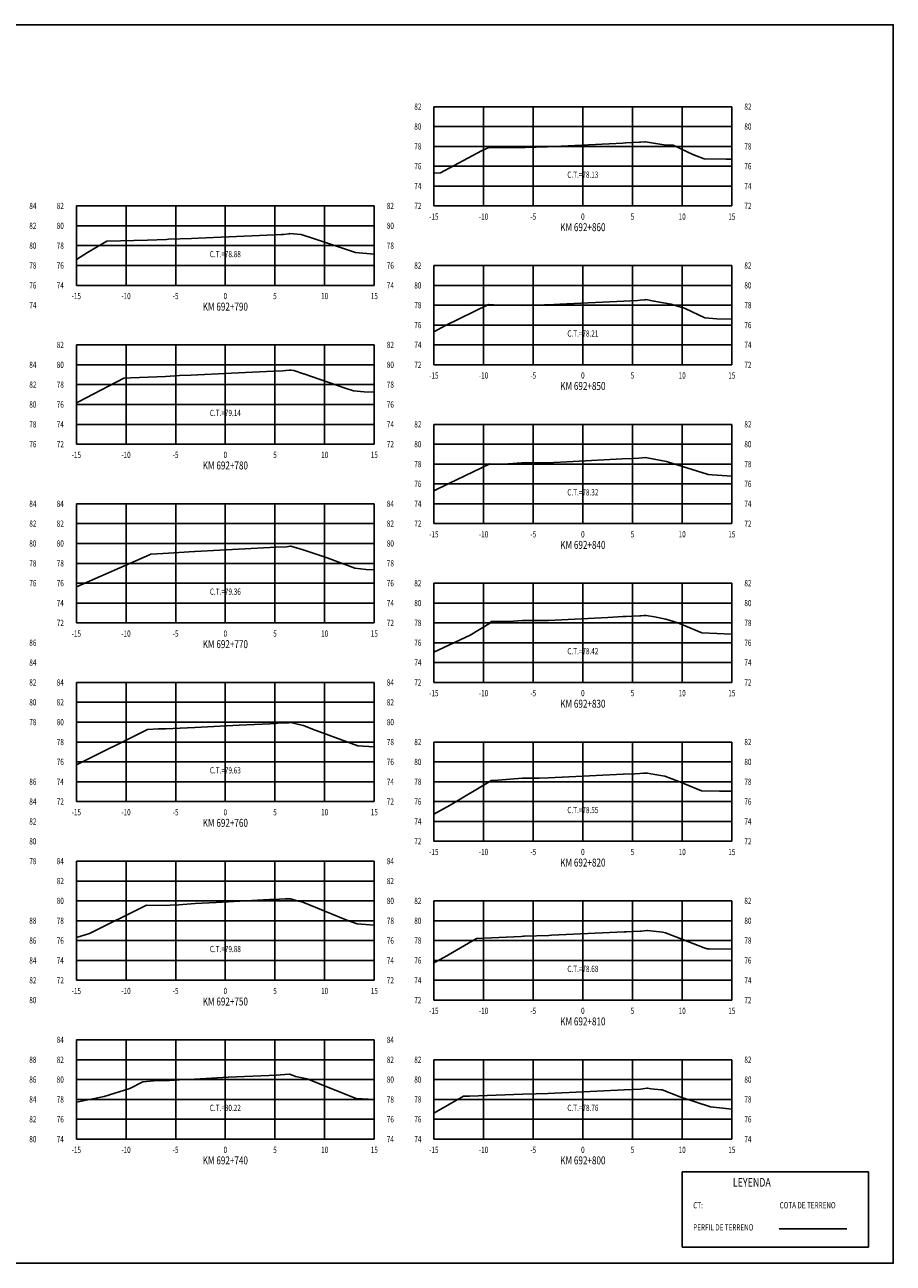
# Model space of a CAD drawing. Units: metres. Extents: x 0 to 199, y 0 to 125.
# Drawn here: x 112 to 199, y 0 to 125 of the extents above; entities that cross this region are included whole.
import ezdxf
from ezdxf.enums import TextEntityAlignment as Align

# ---------------------------------------------------------------- set-up
doc = ezdxf.new("R2010")
doc.units = ezdxf.units.M
doc.header["$LTSCALE"] = 6.35
doc.linetypes.add('HIDDEN', pattern=[0.375, 0.25, -0.125])
for name, color, linetype in [('C-SECT-ATXT', 7, 'Continuous'), ('C-SECT-CENTER', 7, 'Continuous'), ('C-SECT-EG', 7, 'HIDDEN'), ('C-SECT-GRID', 7, 'Continuous'), ('C-SECT-STA', 7, 'Continuous'), ('C-SECT-TXT', 7, 'Continuous'), ('C-SECT-TXT-EG', 7, 'Continuous'), ('S-DIM', 40, 'Continuous'), ('Sec Marco', 7, 'Continuous'), ('Section', 7, 'Continuous'), ('X-STIT', 4, 'Continuous'), ('X-TEXT', 7, 'Continuous')]:
    doc.layers.add(name, color=color, linetype=linetype)
doc.styles.add('ROMANS', font='ROMANS', dxfattribs={"width": 0.75})
doc.styles.get("Standard").update_dxf_attribs({"font": 'ARIAL.TTF'})

msp = doc.modelspace()

# ---------------------------------------------------------------- linework, layer by layer
at = {"layer": 'C-SECT-CENTER', "color": 122, "linetype": 'Continuous', "flags": 128}
for points in [[(167.75, 106.5), (167.75, 116.5)], [(131.75, 98.5), (131.75, 106.5)], [(167.75, 90.5), (167.75, 100.5)], [(131.75, 82.5), (131.75, 92.5)], [(167.75, 74.5), (167.75, 84.5)], [(131.75, 64.5), (131.75, 76.5)], [(167.75, 58.5), (167.75, 68.5)], [(131.75, 46.5), (131.75, 58.5)], [(167.75, 42.5), (167.75, 52.5)], [(131.75, 28.5), (131.75, 40.5)], [(167.75, 26.5), (167.75, 36.5)], [(131.75, 12.5), (131.75, 22.5)], [(167.75, 12.5), (167.75, 20.5)]]:
    msp.add_lwpolyline(points, dxfattribs=at)
at = {"layer": 'C-SECT-EG', "color": 32, "linetype": 'Continuous', "flags": 128}
for points in [[(152.75, 109.81), (153.43, 109.84), (157.54, 112.05), (158.28, 112.4), (160.99, 112.39), (161.54, 112.38), (161.95, 112.38), (164.19, 112.45), (170.4, 112.76), (171.79, 112.83), (172.09, 112.85), (173.44, 112.91), (173.54, 112.92), (174, 112.97), (174.06, 112.97), (175.08, 112.8), (175.94, 112.64), (176.83, 112.62), (178.82, 111.68), (179.95, 111.25), (182.15, 111.22), (182.75, 111.22)], [(116.75, 101.12), (117.88, 101.82), (119.83, 102.94), (123.9, 103.05), (125.83, 103.12), (126.03, 103.14), (128.36, 103.22), (129.02, 103.25), (135.97, 103.57), (137.39, 103.62), (137.6, 103.62), (138.18, 103.7), (138.25, 103.71), (139.36, 103.63), (139.38, 103.63), (139.38, 103.63), (139.39, 103.63), (139.39, 103.63), (139.58, 103.56), (140.52, 103.24), (144.86, 101.81), (146.75, 101.63)], [(152.75, 93.82), (153.93, 94.45), (158.26, 96.56), (158.77, 96.55), (161.67, 96.48), (163.88, 96.53), (164.3, 96.54), (165.44, 96.6), (171.88, 96.92), (173.3, 96.99), (173.53, 97), (173.97, 97.04), (174.05, 97.05), (174.1, 97.06), (174.91, 96.92), (176.63, 96.61), (178.05, 96.17), (180.02, 95.24), (181.25, 95.14), (182.75, 95.09)], [(116.75, 86.63), (116.96, 86.76), (121.53, 89.15), (122.24, 89.19), (125.74, 89.33), (127.15, 89.42), (128.32, 89.46), (132.38, 89.67), (135.9, 89.84), (136.61, 89.86), (137.55, 89.89), (137.84, 89.93), (138.17, 89.97), (138.35, 89.96), (138.65, 89.93), (139.61, 89.59), (139.64, 89.58), (143.81, 88.16), (144.66, 87.88), (145.74, 87.78), (146.75, 87.73)], [(152.75, 77.82), (154.19, 78.51), (158.39, 80.51), (159.79, 80.48), (161.57, 80.61), (162.5, 80.61), (164.2, 80.64), (166.76, 80.77), (171.72, 81.02), (172.78, 81.07), (173.39, 81.1), (173.71, 81.13), (174.02, 81.15), (174.22, 81.12), (176.18, 80.76), (176.27, 80.74), (180.25, 79.49), (180.36, 79.45), (180.78, 79.43), (182.75, 79.28)], [(116.75, 68.14), (124.11, 71.36), (124.23, 71.42), (124.28, 71.42), (126.02, 71.53), (128.66, 71.7), (128.67, 71.7), (136.22, 72.1), (136.24, 72.1), (136.85, 72.12), (137.9, 72.16), (137.9, 72.16), (137.91, 72.16), (138.31, 72.22), (138.31, 72.22), (138.33, 72.22), (139.58, 71.86), (142.01, 71.04), (144.8, 70), (145.94, 69.89), (146.75, 69.84)], [(152.75, 61.54), (156.4, 63.27), (158.45, 64.5), (158.51, 64.63), (160.29, 64.64), (161.67, 64.74), (163.81, 64.74), (164.3, 64.75), (170.28, 65.05), (171.79, 65.13), (172.1, 65.14), (173.48, 65.21), (173.58, 65.22), (173.91, 65.23), (174.12, 65.25), (174.96, 65.1), (176.11, 64.88), (177.3, 64.51), (179.73, 63.5), (182.75, 63.35)], [(116.75, 50.22), (116.98, 50.32), (123.91, 53.77), (125.03, 53.82), (125.77, 53.82), (127.21, 53.9), (128.69, 53.97), (133.13, 54.2), (136.22, 54.34), (137.05, 54.4), (137.58, 54.42), (138.15, 54.45), (138.33, 54.47), (139.16, 54.28), (139.62, 54.17), (140.52, 53.8), (145.09, 52.12), (146.75, 52.01)], [(152.75, 45.23), (154.4, 46.14), (158.49, 48.6), (158.51, 48.64), (159.19, 48.65), (161.68, 48.85), (163.36, 48.85), (164.28, 48.88), (169.1, 49.12), (171.81, 49.25), (172.97, 49.3), (173.5, 49.33), (173.84, 49.36), (174.04, 49.38), (174.25, 49.36), (174.58, 49.3), (176.02, 49.06), (177.42, 48.52), (179.7, 47.57), (181.5, 47.56), (182.75, 47.55)], [(116.75, 32.82), (118.08, 33.2), (123.8, 36.06), (125.78, 36.05), (126.19, 36.06), (127.06, 36.1), (128.7, 36.23), (130.84, 36.33), (136.21, 36.63), (136.65, 36.65), (137.79, 36.7), (137.96, 36.71), (138.3, 36.71), (139.13, 36.47), (139.57, 36.36), (143.99, 34.56), (145.03, 34.18), (146.75, 34.06)], [(152.75, 30.25), (153.81, 30.84), (157.04, 32.71), (161.53, 32.92), (161.77, 32.94), (161.88, 32.94), (164.31, 33.02), (164.59, 33.03), (171.91, 33.38), (172.13, 33.39), (173.57, 33.46), (173.64, 33.46), (174.2, 33.51), (174.25, 33.5), (175.76, 33.34), (176.06, 33.29), (179.96, 31.78), (180.25, 31.66), (180.47, 31.66), (182.75, 31.64)], [(116.75, 16.23), (119.54, 16.81), (122.15, 17.6), (123.46, 18.27), (124.55, 18.37), (126.12, 18.4), (127.12, 18.48), (128.64, 18.55), (132.06, 18.74), (136.14, 18.92), (136.87, 18.96), (137.75, 19), (138.22, 19.03), (138.24, 19.03), (138.24, 19.03), (138.81, 18.82), (139.99, 18.57), (142.46, 17.57), (144.93, 16.61), (146.75, 16.49)], [(152.75, 15.11), (155.74, 16.82), (156.32, 16.83), (161.69, 17.02), (163.05, 17.07), (164.22, 17.1), (168.48, 17.29), (171.91, 17.46), (172.71, 17.49), (173.55, 17.52), (174.22, 17.63), (174.26, 17.63), (174.29, 17.63), (174.61, 17.58), (175.62, 17.47), (175.74, 17.45), (177.62, 16.72), (180.59, 15.74), (182.75, 15.53)], [(187.52, 3.46), (194.32, 3.46)]]:
    msp.add_lwpolyline(points, dxfattribs=at)
at = {"layer": 'C-SECT-GRID', "color": 8, "flags": 128}
for points in [[(152.75, 116.5), (182.75, 116.5)], [(152.75, 106.5), (152.75, 116.5)], [(157.75, 106.5), (157.75, 116.5)], [(162.75, 106.5), (162.75, 116.5)], [(167.75, 106.5), (167.75, 116.5)], [(172.75, 106.5), (172.75, 116.5)], [(177.75, 106.5), (177.75, 116.5)], [(182.75, 106.5), (182.75, 116.5)], [(152.75, 114.5), (182.75, 114.5)], [(152.75, 112.5), (182.75, 112.5)], [(152.75, 110.5), (182.75, 110.5)], [(152.75, 108.5), (182.75, 108.5)], [(116.75, 106.5), (146.75, 106.5)], [(116.75, 98.5), (116.75, 106.5)], [(121.75, 98.5), (121.75, 106.5)], [(126.75, 98.5), (126.75, 106.5)], [(131.75, 98.5), (131.75, 106.5)], [(136.75, 98.5), (136.75, 106.5)], [(141.75, 98.5), (141.75, 106.5)], [(146.75, 98.5), (146.75, 106.5)], [(152.75, 106.5), (182.75, 106.5)], [(116.75, 104.5), (146.75, 104.5)], [(116.75, 102.5), (146.75, 102.5)], [(116.75, 100.5), (146.75, 100.5)], [(152.75, 100.5), (182.75, 100.5)], [(152.75, 90.5), (152.75, 100.5)], [(157.75, 90.5), (157.75, 100.5)], [(162.75, 90.5), (162.75, 100.5)], [(167.75, 90.5), (167.75, 100.5)], [(172.75, 90.5), (172.75, 100.5)], [(177.75, 90.5), (177.75, 100.5)], [(182.75, 90.5), (182.75, 100.5)], [(116.75, 98.5), (146.75, 98.5)], [(152.75, 98.5), (182.75, 98.5)], [(152.75, 96.5), (182.75, 96.5)], [(152.75, 94.5), (182.75, 94.5)], [(116.75, 92.5), (146.75, 92.5)], [(116.75, 82.5), (116.75, 92.5)], [(121.75, 82.5), (121.75, 92.5)], [(126.75, 82.5), (126.75, 92.5)], [(131.75, 82.5), (131.75, 92.5)], [(136.75, 82.5), (136.75, 92.5)], [(141.75, 82.5), (141.75, 92.5)], [(146.75, 82.5), (146.75, 92.5)], [(152.75, 92.5), (182.75, 92.5)], [(116.75, 90.5), (146.75, 90.5)], [(152.75, 90.5), (182.75, 90.5)], [(116.75, 88.5), (146.75, 88.5)], [(116.75, 86.5), (146.75, 86.5)], [(116.75, 84.5), (146.75, 84.5)], [(152.75, 84.5), (182.75, 84.5)], [(152.75, 74.5), (152.75, 84.5)], [(157.75, 74.5), (157.75, 84.5)], [(162.75, 74.5), (162.75, 84.5)], [(167.75, 74.5), (167.75, 84.5)], [(172.75, 74.5), (172.75, 84.5)], [(177.75, 74.5), (177.75, 84.5)], [(182.75, 74.5), (182.75, 84.5)], [(116.75, 82.5), (146.75, 82.5)], [(152.75, 82.5), (182.75, 82.5)], [(152.75, 80.5), (182.75, 80.5)], [(152.75, 78.5), (182.75, 78.5)], [(116.75, 76.5), (146.75, 76.5)], [(116.75, 64.5), (116.75, 76.5)], [(121.75, 64.5), (121.75, 76.5)], [(126.75, 64.5), (126.75, 76.5)], [(131.75, 64.5), (131.75, 76.5)], [(136.75, 64.5), (136.75, 76.5)], [(141.75, 64.5), (141.75, 76.5)], [(146.75, 64.5), (146.75, 76.5)], [(152.75, 76.5), (182.75, 76.5)], [(116.75, 74.5), (146.75, 74.5)], [(152.75, 74.5), (182.75, 74.5)], [(116.75, 72.5), (146.75, 72.5)], [(116.75, 70.5), (146.75, 70.5)], [(116.75, 68.5), (146.75, 68.5)], [(152.75, 68.5), (182.75, 68.5)], [(152.75, 58.5), (152.75, 68.5)], [(157.75, 58.5), (157.75, 68.5)], [(162.75, 58.5), (162.75, 68.5)], [(167.75, 58.5), (167.75, 68.5)], [(172.75, 58.5), (172.75, 68.5)], [(177.75, 58.5), (177.75, 68.5)], [(182.75, 58.5), (182.75, 68.5)], [(116.75, 66.5), (146.75, 66.5)], [(152.75, 66.5), (182.75, 66.5)], [(116.75, 64.5), (146.75, 64.5)], [(152.75, 64.5), (182.75, 64.5)], [(152.75, 62.5), (182.75, 62.5)], [(152.75, 60.5), (182.75, 60.5)], [(116.75, 58.5), (146.75, 58.5)], [(116.75, 46.5), (116.75, 58.5)], [(121.75, 46.5), (121.75, 58.5)], [(126.75, 46.5), (126.75, 58.5)], [(131.75, 46.5), (131.75, 58.5)], [(136.75, 46.5), (136.75, 58.5)], [(141.75, 46.5), (141.75, 58.5)], [(146.75, 46.5), (146.75, 58.5)], [(152.75, 58.5), (182.75, 58.5)], [(116.75, 56.5), (146.75, 56.5)], [(116.75, 54.5), (146.75, 54.5)], [(116.75, 52.5), (146.75, 52.5)], [(152.75, 52.5), (182.75, 52.5)], [(152.75, 42.5), (152.75, 52.5)], [(157.75, 42.5), (157.75, 52.5)], [(162.75, 42.5), (162.75, 52.5)], [(167.75, 42.5), (167.75, 52.5)], [(172.75, 42.5), (172.75, 52.5)], [(177.75, 42.5), (177.75, 52.5)], [(182.75, 42.5), (182.75, 52.5)], [(116.75, 50.5), (146.75, 50.5)], [(152.75, 50.5), (182.75, 50.5)], [(116.75, 48.5), (146.75, 48.5)], [(152.75, 48.5), (182.75, 48.5)], [(116.75, 46.5), (146.75, 46.5)], [(152.75, 46.5), (182.75, 46.5)], [(152.75, 44.5), (182.75, 44.5)], [(152.75, 42.5), (182.75, 42.5)], [(116.75, 40.5), (146.75, 40.5)], [(116.75, 28.5), (116.75, 40.5)], [(121.75, 28.5), (121.75, 40.5)], [(126.75, 28.5), (126.75, 40.5)], [(131.75, 28.5), (131.75, 40.5)], [(136.75, 28.5), (136.75, 40.5)], [(141.75, 28.5), (141.75, 40.5)], [(146.75, 28.5), (146.75, 40.5)], [(116.75, 38.5), (146.75, 38.5)], [(116.75, 36.5), (146.75, 36.5)], [(152.75, 36.5), (182.75, 36.5)], [(152.75, 26.5), (152.75, 36.5)], [(157.75, 26.5), (157.75, 36.5)], [(162.75, 26.5), (162.75, 36.5)], [(167.75, 26.5), (167.75, 36.5)], [(172.75, 26.5), (172.75, 36.5)], [(177.75, 26.5), (177.75, 36.5)], [(182.75, 26.5), (182.75, 36.5)], [(116.75, 34.5), (146.75, 34.5)], [(152.75, 34.5), (182.75, 34.5)], [(116.75, 32.5), (146.75, 32.5)], [(152.75, 32.5), (182.75, 32.5)], [(116.75, 30.5), (146.75, 30.5)], [(152.75, 30.5), (182.75, 30.5)], [(116.75, 28.5), (146.75, 28.5)], [(152.75, 28.5), (182.75, 28.5)], [(152.75, 26.5), (182.75, 26.5)], [(116.75, 22.5), (146.75, 22.5)], [(116.75, 12.5), (116.75, 22.5)], [(121.75, 12.5), (121.75, 22.5)], [(126.75, 12.5), (126.75, 22.5)], [(131.75, 12.5), (131.75, 22.5)], [(136.75, 12.5), (136.75, 22.5)], [(141.75, 12.5), (141.75, 22.5)], [(146.75, 12.5), (146.75, 22.5)], [(116.75, 20.5), (146.75, 20.5)], [(152.75, 20.5), (182.75, 20.5)], [(152.75, 12.5), (152.75, 20.5)], [(157.75, 12.5), (157.75, 20.5)], [(162.75, 12.5), (162.75, 20.5)], [(167.75, 12.5), (167.75, 20.5)], [(172.75, 12.5), (172.75, 20.5)], [(177.75, 12.5), (177.75, 20.5)], [(182.75, 12.5), (182.75, 20.5)], [(116.75, 18.5), (146.75, 18.5)], [(152.75, 18.5), (182.75, 18.5)], [(116.75, 16.5), (146.75, 16.5)], [(152.75, 16.5), (182.75, 16.5)], [(116.75, 14.5), (146.75, 14.5)], [(152.75, 14.5), (182.75, 14.5)], [(116.75, 12.5), (146.75, 12.5)], [(152.75, 12.5), (182.75, 12.5)]]:
    msp.add_lwpolyline(points, dxfattribs=at)
at = {"layer": 'S-DIM'}
msp.add_lwpolyline([(177.75, 9.21), (196.51, 9.21), (196.51, 1.63), (177.75, 1.63)], close=True, dxfattribs=at)
at = {"layer": 'Sec Marco', "color": 8, "linetype": 'Continuous', "flags": 128}
msp.add_lwpolyline([(0, 0), (199, 0), (199, 124.75), (0, 124.75), (0, 0)], dxfattribs=at)

# ---------------------------------------------------------------- texts
at = {"layer": 'C-SECT-ATXT', "style": 'ROMANS', "width": 0.75}
for s, p in [('82', (151.49, 116.5)), ('80', (151.49, 114.5)), ('78', (151.49, 112.5)), ('76', (151.49, 110.5)), ('74', (151.49, 108.5)), ('82', (115.49, 106.5)), ('72', (151.49, 106.5)), ('80', (115.49, 104.5)), ('78', (115.49, 102.5)), ('76', (115.49, 100.5)), ('82', (151.49, 100.5)), ('74', (115.49, 98.5)), ('80', (151.49, 98.5)), ('78', (151.49, 96.5)), ('76', (151.49, 94.5)), ('82', (115.49, 92.5)), ('74', (151.49, 92.5)), ('80', (115.49, 90.5)), ('72', (151.49, 90.5)), ('78', (115.49, 88.5)), ('76', (115.49, 86.5)), ('74', (115.49, 84.5)), ('82', (151.49, 84.5)), ('72', (115.49, 82.5)), ('80', (151.49, 82.5)), ('78', (151.49, 80.5)), ('76', (151.49, 78.5)), ('84', (115.49, 76.5)), ('74', (151.49, 76.5)), ('82', (115.49, 74.5)), ('72', (151.49, 74.5)), ('80', (115.49, 72.5)), ('78', (115.49, 70.5)), ('76', (115.49, 68.5)), ('82', (151.49, 68.5)), ('74', (115.49, 66.5)), ('80', (151.49, 66.5)), ('72', (115.49, 64.5)), ('78', (151.49, 64.5)), ('76', (151.49, 62.5)), ('74', (151.49, 60.5)), ('84', (115.49, 58.5)), ('72', (151.49, 58.5)), ('82', (115.49, 56.5)), ('80', (115.49, 54.5)), ('78', (115.49, 52.5)), ('82', (151.49, 52.5)), ('76', (115.49, 50.5)), ('80', (151.49, 50.5)), ('74', (115.49, 48.5)), ('78', (151.49, 48.5)), ('72', (115.49, 46.5)), ('76', (151.49, 46.5)), ('74', (151.49, 44.5)), ('72', (151.49, 42.5)), ('84', (115.49, 40.5)), ('82', (115.49, 38.5)), ('80', (115.49, 36.5)), ('82', (151.49, 36.5)), ('78', (115.49, 34.5)), ('80', (151.49, 34.5)), ('76', (115.49, 32.5)), ('78', (151.49, 32.5)), ('74', (115.49, 30.5)), ('76', (151.49, 30.5)), ('72', (115.49, 28.5)), ('74', (151.49, 28.5)), ('72', (151.49, 26.5)), ('84', (115.49, 22.5)), ('82', (115.49, 20.5)), ('82', (151.49, 20.5)), ('80', (115.49, 18.5)), ('80', (151.49, 18.5)), ('78', (115.49, 16.5)), ('78', (151.49, 16.5)), ('76', (115.49, 14.5)), ('76', (151.49, 14.5)), ('74', (115.49, 12.5)), ('74', (151.49, 12.5))]:
    msp.add_text(s, height=0.63, dxfattribs=at).set_placement(p, align=Align.MIDDLE_RIGHT)
at = {"layer": 'C-SECT-STA', "color": 3, "style": 'ROMANS', "width": 0.75}
for s, p in [('KM 692+860', (167.75, 103.96)), ('KM 692+790', (131.75, 95.96)), ('KM 692+850', (167.75, 87.96)), ('KM 692+780', (131.75, 79.96)), ('KM 692+840', (167.75, 71.96)), ('KM 692+770', (131.75, 61.96)), ('KM 692+830', (167.75, 55.96)), ('KM 692+760', (131.75, 43.96)), ('KM 692+820', (167.75, 39.96)), ('KM 692+750', (131.75, 25.96)), ('KM 692+810', (167.75, 23.96)), ('KM 692+740', (131.75, 9.96)), ('KM 692+800', (167.75, 9.96))]:
    msp.add_text(s, height=0.8, dxfattribs=at).set_placement(p, align=Align.CENTER)
at = {"layer": 'C-SECT-TXT', "style": 'ROMANS', "width": 0.75}
for s, p in [('82', (184.01, 116.5)), ('80', (184.01, 114.5)), ('78', (184.01, 112.5)), ('76', (184.01, 110.5)), ('74', (184.01, 108.5)), ('84', (112.01, 106.5)), ('82', (148.01, 106.5)), ('72', (184.01, 106.5)), ('82', (112.01, 104.5)), ('80', (148.01, 104.5)), ('80', (112.01, 102.5)), ('78', (148.01, 102.5)), ('78', (112.01, 100.5)), ('76', (148.01, 100.5)), ('82', (184.01, 100.5)), ('76', (112.01, 98.5)), ('74', (148.01, 98.5)), ('80', (184.01, 98.5)), ('74', (112.01, 96.5)), ('78', (184.01, 96.5)), ('76', (184.01, 94.5)), ('82', (148.01, 92.5)), ('74', (184.01, 92.5)), ('84', (112.01, 90.5)), ('80', (148.01, 90.5)), ('72', (184.01, 90.5)), ('82', (112.01, 88.5)), ('78', (148.01, 88.5)), ('80', (112.01, 86.5)), ('76', (148.01, 86.5)), ('78', (112.01, 84.5)), ('74', (148.01, 84.5)), ('82', (184.01, 84.5)), ('76', (112.01, 82.5)), ('72', (148.01, 82.5)), ('80', (184.01, 82.5)), ('78', (184.01, 80.5)), ('76', (184.01, 78.5)), ('84', (112.01, 76.5)), ('84', (148.01, 76.5)), ('74', (184.01, 76.5)), ('82', (112.01, 74.5)), ('82', (148.01, 74.5)), ('72', (184.01, 74.5)), ('80', (112.01, 72.5)), ('80', (148.01, 72.5)), ('78', (112.01, 70.5)), ('78', (148.01, 70.5)), ('76', (112.01, 68.5)), ('76', (148.01, 68.5)), ('82', (184.01, 68.5)), ('74', (148.01, 66.5)), ('80', (184.01, 66.5)), ('72', (148.01, 64.5)), ('78', (184.01, 64.5)), ('86', (112.01, 62.5)), ('76', (184.01, 62.5)), ('84', (112.01, 60.5)), ('74', (184.01, 60.5)), ('82', (112.01, 58.5)), ('84', (148.01, 58.5)), ('72', (184.01, 58.5)), ('80', (112.01, 56.5)), ('82', (148.01, 56.5)), ('78', (112.01, 54.5)), ('80', (148.01, 54.5)), ('78', (148.01, 52.5)), ('82', (184.01, 52.5)), ('76', (148.01, 50.5)), ('80', (184.01, 50.5)), ('86', (112.01, 48.5)), ('74', (148.01, 48.5)), ('78', (184.01, 48.5)), ('84', (112.01, 46.5)), ('72', (148.01, 46.5)), ('76', (184.01, 46.5)), ('82', (112.01, 44.5)), ('74', (184.01, 44.5)), ('80', (112.01, 42.5)), ('72', (184.01, 42.5)), ('78', (112.01, 40.5)), ('84', (148.01, 40.5)), ('82', (148.01, 38.5)), ('80', (148.01, 36.5)), ('82', (184.01, 36.5)), ('88', (112.01, 34.5)), ('78', (148.01, 34.5)), ('80', (184.01, 34.5)), ('86', (112.01, 32.5)), ('76', (148.01, 32.5)), ('78', (184.01, 32.5)), ('84', (112.01, 30.5)), ('74', (148.01, 30.5)), ('76', (184.01, 30.5)), ('82', (112.01, 28.5)), ('72', (148.01, 28.5)), ('74', (184.01, 28.5)), ('80', (112.01, 26.5)), ('72', (184.01, 26.5)), ('84', (148.01, 22.5)), ('88', (112.01, 20.5)), ('82', (148.01, 20.5)), ('82', (184.01, 20.5)), ('86', (112.01, 18.5)), ('80', (148.01, 18.5)), ('80', (184.01, 18.5)), ('84', (112.01, 16.5)), ('78', (148.01, 16.5)), ('78', (184.01, 16.5)), ('82', (112.01, 14.5)), ('76', (148.01, 14.5)), ('76', (184.01, 14.5)), ('80', (112.01, 12.5)), ('74', (148.01, 12.5)), ('74', (184.01, 12.5))]:
    msp.add_text(s, height=0.63, dxfattribs=at).set_placement(p, align=Align.MIDDLE_LEFT)
for s, p in [('-15', (152.75, 105.74)), ('-10', (157.75, 105.74)), ('-5', (162.75, 105.74)), ('0', (167.75, 105.74)), ('5', (172.75, 105.74)), ('10', (177.75, 105.74)), ('15', (182.75, 105.74)), ('-15', (116.75, 97.74)), ('-10', (121.75, 97.74)), ('-5', (126.75, 97.74)), ('0', (131.75, 97.74)), ('5', (136.75, 97.74)), ('10', (141.75, 97.74)), ('15', (146.75, 97.74)), ('-15', (152.75, 89.74)), ('-10', (157.75, 89.74)), ('-5', (162.75, 89.74)), ('0', (167.75, 89.74)), ('5', (172.75, 89.74)), ('10', (177.75, 89.74)), ('15', (182.75, 89.74)), ('-15', (116.75, 81.74)), ('-10', (121.75, 81.74)), ('-5', (126.75, 81.74)), ('0', (131.75, 81.74)), ('5', (136.75, 81.74)), ('10', (141.75, 81.74)), ('15', (146.75, 81.74)), ('-15', (152.75, 73.74)), ('-10', (157.75, 73.74)), ('-5', (162.75, 73.74)), ('0', (167.75, 73.74)), ('5', (172.75, 73.74)), ('10', (177.75, 73.74)), ('15', (182.75, 73.74)), ('-15', (116.75, 63.74)), ('-10', (121.75, 63.74)), ('-5', (126.75, 63.74)), ('0', (131.75, 63.74)), ('5', (136.75, 63.74)), ('10', (141.75, 63.74)), ('15', (146.75, 63.74)), ('-15', (152.75, 57.74)), ('-10', (157.75, 57.74)), ('-5', (162.75, 57.74)), ('0', (167.75, 57.74)), ('5', (172.75, 57.74)), ('10', (177.75, 57.74)), ('15', (182.75, 57.74)), ('-15', (116.75, 45.74)), ('-10', (121.75, 45.74)), ('-5', (126.75, 45.74)), ('0', (131.75, 45.74)), ('5', (136.75, 45.74)), ('10', (141.75, 45.74)), ('15', (146.75, 45.74)), ('-15', (152.75, 41.74)), ('-10', (157.75, 41.74)), ('-5', (162.75, 41.74)), ('0', (167.75, 41.74)), ('5', (172.75, 41.74)), ('10', (177.75, 41.74)), ('15', (182.75, 41.74)), ('-15', (116.75, 27.74)), ('-10', (121.75, 27.74)), ('-5', (126.75, 27.74)), ('0', (131.75, 27.74)), ('5', (136.75, 27.74)), ('10', (141.75, 27.74)), ('15', (146.75, 27.74)), ('-15', (152.75, 25.74)), ('-10', (157.75, 25.74)), ('-5', (162.75, 25.74)), ('0', (167.75, 25.74)), ('5', (172.75, 25.74)), ('10', (177.75, 25.74)), ('15', (182.75, 25.74)), ('-15', (116.75, 11.74)), ('-10', (121.75, 11.74)), ('-5', (126.75, 11.74)), ('0', (131.75, 11.74)), ('5', (136.75, 11.74)), ('10', (141.75, 11.74)), ('15', (146.75, 11.74)), ('-15', (152.75, 11.74)), ('-10', (157.75, 11.74)), ('-5', (162.75, 11.74)), ('0', (167.75, 11.74)), ('5', (172.75, 11.74)), ('10', (177.75, 11.74)), ('15', (182.75, 11.74))]:
    msp.add_text(s, height=0.63, dxfattribs=at).set_placement(p, align=Align.TOP_CENTER)
at = {"layer": 'C-SECT-TXT-EG', "style": 'ROMANS', "width": 0.75}
for s, p in [('C.T.=78.13', (167.75, 109.65)), ('C.T.=78.88', (131.75, 101.65)), ('C.T.=78.21', (167.75, 93.65)), ('C.T.=79.14', (131.75, 85.65)), ('C.T.=78.32', (167.75, 77.65)), ('C.T.=79.36', (131.75, 67.65)), ('C.T.=78.42', (167.75, 61.65)), ('C.T.=79.63', (131.75, 49.65)), ('C.T.=78.55', (167.75, 45.65)), ('C.T.=79.88', (131.75, 31.65)), ('C.T.=78.68', (167.75, 29.65)), ('C.T.=80.22', (131.75, 15.65)), ('C.T.=78.76', (167.75, 15.65))]:
    msp.add_text(s, height=0.63, rotation=360, dxfattribs=at).set_placement(p, align=Align.MIDDLE_CENTER)
at = {"layer": 'Section', "color": 0}
for p in [(152.75, 106.5), (116.75, 98.5), (152.75, 90.5), (116.75, 82.5), (152.75, 74.5), (116.75, 64.5), (152.75, 58.5), (116.75, 46.5), (152.75, 42.5), (116.75, 28.5), (152.75, 26.5), (116.75, 12.5), (152.75, 12.5)]:
    msp.add_text('-', height=0.0001, rotation=53.1301, dxfattribs=at).set_placement(p, align=Align.MIDDLE_CENTER)
at = {"layer": 'X-STIT', "style": 'ROMANS', "width": 0.75}
msp.add_text('%%ULEYENDA', height=0.875, dxfattribs=at).set_placement((182.85, 7.71))
at = {"layer": 'X-TEXT', "style": 'ROMANS', "width": 0.75}
for s, p in [('CT:', (178.86, 5.53)), ('COTA DE TERRENO', (187.56, 5.53)), ('PERFIL DE TERRENO', (178.86, 3.3))]:
    msp.add_text(s, height=0.625, dxfattribs=at).set_placement(p)

doc.saveas('drawing.dxf')
